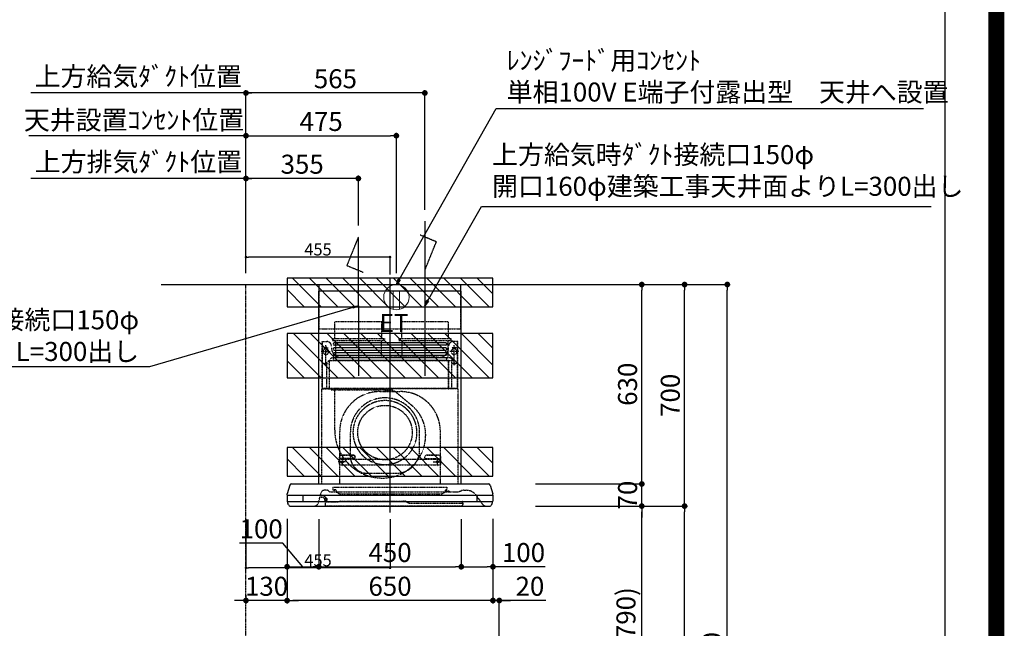
# Model space of a CAD drawing. Units: millimetres. Extents: x -109 to 26472, y -120 to 8847.
# Drawn here: x 23362 to 26472, y 3483 to 5406 of the extents above; entities that cross this region are included whole.
import ezdxf

# ---------------------------------------------------------------- set-up
doc = ezdxf.new("R2010")
doc.units = ezdxf.units.MM
doc.linetypes.add('CENTER', pattern=[2, 1.25, -0.25, 0.25, -0.25])
doc.linetypes.add('HIDDEN', pattern=[0.375, 0.25, -0.125])
doc.layers.get('DEFPOINTS').update_dxf_attribs({"color": 146})
for name, color, linetype in [('111-壁仕上', 3, 'Continuous'), ('150-機器', 8, 'Continuous'), ('160-文字', 254, 'Continuous'), ('166-寸法B', 11, 'Continuous'), ('180-補助', 161, 'Continuous'), ('190-図面外枠', 5, 'Continuous')]:
    doc.layers.add(name, color=color, linetype=linetype)
doc.styles.add('KH001', font='txt')
doc.styles.add('ＭＳ ゴシック', font='txt', dxfattribs={"height": 10})
doc.dimstyles.new('KH1xx015', dxfattribs={"dimscale": 10, "dimtxt": 3.8, "dimasz": 0.8, "dimexe": 0.3, "dimexo": 1.2, "dimgap": 0.5, "dimtad": 3, "dimdec": 1, "dimdsep": 46, "dimlunit": 6, "dimtxsty": 'KH001', "dimblk": 'DOT', "dimcen": 1, "dimdle": 1, "dimclrd": 256, "dimclre": 256, "dimclrt": 256, "dimadec": 0, "dimazin": 0, "dimtfac": 1, "dimtdec": 1, "dimtix": 1, "dimtmove": 2, "dimatfit": 3, "dimldrblk": 'CLOSEDBLANK', "dimfxl": 1, "dimtolj": 1, "dimtzin": 0, "dimlwd": -1, "dimlwe": -1, "dimarcsym": 0})
doc.dimstyles.new('KH1xx030', dxfattribs={"dimscale": 30, "dimtxt": 2, "dimasz": 0.6, "dimexe": 0.3, "dimexo": 1.2, "dimgap": 0.5, "dimtad": 3, "dimdec": 1, "dimdsep": 46, "dimlunit": 6, "dimtxsty": 'KH001', "dimblk": 'DOT', "dimcen": 1, "dimdle": 1, "dimclrd": 256, "dimclre": 256, "dimclrt": 256, "dimadec": 0, "dimazin": 0, "dimtfac": 1, "dimtdec": 1, "dimtix": 1, "dimtmove": 2, "dimatfit": 3, "dimldrblk": 'CLOSEDBLANK', "dimfxl": 1, "dimtolj": 1, "dimtzin": 0, "dimlwd": -1, "dimlwe": -1, "dimarcsym": 0})

# ---------------------------------------------------------------- blocks, each defined once
blk = doc.blocks.new('A$C5D946DDC')
at = {"layer": '190-図面外枠'}
blk.add_line((20519, 14349.3), (20519, 350.7), dxfattribs=at)
at = {"layer": 'DEFPOINTS'}
blk.add_lwpolyline([(0, 0), (20790, 0), (20790, 14700), (0, 14700)], close=True, dxfattribs=at)
blk = doc.blocks.new('_Dot')
at = {"color": 0, "linetype": 'ByBlock', "lineweight": -2}
blk.add_line((-0.5, 0), (-1, 0), dxfattribs=at)
at = {"color": 0, "linetype": 'ByBlock', "const_width": 0.5}
blk.add_lwpolyline([(-0.25, 0, 1), (0.25, 0, 1)], format="xyb", close=True, dxfattribs=at)
blk = doc.blocks.new('*D496')
at = {"layer": 'DEFPOINTS', "transparency": 16777216}
for p, q in [((24076.4, 4625.1), (24076.4, 4658.8)), ((24523.4, 4655.8), (24084.4, 4655.8)), ((24531.4, 4601.1), (24531.4, 4658.8))]:
    blk.add_line(p, q, dxfattribs=at)
at = {"layer": 'DEFPOINTS', "color": 0, "transparency": 16777216}
for p in [(24076.4, 4655.8), (24076.4, 4613.1), (24531.4, 4589.1)]:
    blk.add_point(p, dxfattribs=at)
at = {"layer": 'DEFPOINTS', "transparency": 16777216, "xscale": 8, "yscale": 8, "zscale": 8, "rotation": 180}
blk.add_blockref('_Dot', (24076.4, 4655.8), dxfattribs=at)
at = {"layer": 'DEFPOINTS', "transparency": 16777216, "xscale": 8, "yscale": 8, "zscale": 8}
blk.add_blockref('_Dot', (24531.4, 4655.8), dxfattribs=at)
at = {"layer": 'DEFPOINTS', "transparency": 16777216, "insert": (24303.9, 4679.8), "char_height": 38, "attachment_point": 5, "style": 'KH001'}
blk.add_mtext('\\A1;455', dxfattribs=at)
blk = doc.blocks.new('_ClosedBlank')
at = {"color": 0, "linetype": 'ByBlock', "lineweight": -2}
for p, q in [((-1, 0.17), (0, 0)), ((-1, 0.17), (-1, -0.17)), ((0, 0), (-1, -0.17))]:
    blk.add_line(p, q, dxfattribs=at)
blk = doc.blocks.new('*D520')
at = {"layer": '166-寸法B', "transparency": 16777216}
for p, q in [((25026.5, 3869.1), (25335.6, 3869.1)), ((25326.6, 3047.1), (25326.6, 3851.1)), ((24927, 3029.1), (25335.6, 3029.1))]:
    blk.add_line(p, q, dxfattribs=at)
at = {"layer": 'DEFPOINTS', "color": 0, "transparency": 16777216}
for p in [(24990.5, 3869.1), (25326.6, 3869.1), (24891, 3029.1)]:
    blk.add_point(p, dxfattribs=at)
at = {"layer": '166-寸法B', "transparency": 16777216, "xscale": 18, "yscale": 18, "zscale": 18}
for p, rotation in [((25326.6, 3869.1), 90), ((25326.6, 3029.1), 270)]:
    blk.add_blockref('_Dot', p, dxfattribs=dict(at, rotation=rotation))
at = {"layer": '166-寸法B', "transparency": 16777216, "insert": (25276.6, 3449.1), "char_height": 60, "attachment_point": 5, "rotation": 90, "style": 'KH001'}
blk.add_mtext('\\A1;840(790)', dxfattribs=at)
blk = doc.blocks.new('*D521')
at = {"layer": '166-寸法B', "transparency": 16777216}
for p, q in [((24942.5, 4569.1), (25470.6, 4569.1)), ((25461.6, 3887.1), (25461.6, 4551.1)), ((25077.5, 3869.1), (25470.6, 3869.1))]:
    blk.add_line(p, q, dxfattribs=at)
at = {"layer": 'DEFPOINTS', "color": 0, "transparency": 16777216}
for p in [(24906.5, 4569.1), (25461.6, 4569.1), (25041.5, 3869.1)]:
    blk.add_point(p, dxfattribs=at)
at = {"layer": '166-寸法B', "transparency": 16777216, "xscale": 18, "yscale": 18, "zscale": 18}
for p, rotation in [((25461.6, 4569.1), 90), ((25461.6, 3869.1), 270)]:
    blk.add_blockref('_Dot', p, dxfattribs=dict(at, rotation=rotation))
at = {"layer": '166-寸法B', "transparency": 16777216, "insert": (25416.6, 4219.1), "char_height": 60, "attachment_point": 5, "rotation": 90, "style": 'KH001'}
blk.add_mtext('\\A1;700', dxfattribs=at)
blk = doc.blocks.new('*D522')
at = {"layer": '166-寸法B', "transparency": 16777216}
for p, q in [((24942.5, 4569.1), (25605.6, 4569.1)), ((25596.6, 2187.1), (25596.6, 4551.1)), ((24926.5, 2169.1), (25605.6, 2169.1))]:
    blk.add_line(p, q, dxfattribs=at)
at = {"layer": 'DEFPOINTS', "color": 0, "transparency": 16777216}
for p in [(24906.5, 4569.1), (25596.6, 4569.1), (24890.5, 2169.1)]:
    blk.add_point(p, dxfattribs=at)
at = {"layer": '166-寸法B', "transparency": 16777216, "xscale": 18, "yscale": 18, "zscale": 18}
for p, rotation in [((25596.6, 4569.1), 90), ((25596.6, 2169.1), 270)]:
    blk.add_blockref('_Dot', p, dxfattribs=dict(at, rotation=rotation))
at = {"layer": '166-寸法B', "transparency": 16777216, "insert": (25547.8, 3369.1), "char_height": 60, "attachment_point": 5, "rotation": 90, "style": 'KH001'}
blk.add_mtext('\\A1;2,400', dxfattribs=at)
blk = doc.blocks.new('*D523')
at = {"layer": '166-寸法B', "transparency": 16777216}
for p, q in [((25026.5, 3869.1), (25470.6, 3869.1)), ((25461.6, 2187.1), (25461.6, 3851.1)), ((24926.5, 2169.1), (25470.6, 2169.1))]:
    blk.add_line(p, q, dxfattribs=at)
at = {"layer": 'DEFPOINTS', "color": 0, "transparency": 16777216}
for p in [(24990.5, 3869.1), (25461.6, 3869.1), (24890.5, 2169.1)]:
    blk.add_point(p, dxfattribs=at)
at = {"layer": '166-寸法B', "transparency": 16777216, "xscale": 18, "yscale": 18, "zscale": 18}
for p, rotation in [((25461.6, 3869.1), 90), ((25461.6, 2169.1), 270)]:
    blk.add_blockref('_Dot', p, dxfattribs=dict(at, rotation=rotation))
at = {"layer": '166-寸法B', "transparency": 16777216, "insert": (25412.8, 3019.1), "char_height": 60, "attachment_point": 5, "rotation": 90, "style": 'KH001'}
blk.add_mtext('\\A1;1,700', dxfattribs=at)
blk = doc.blocks.new('*D446')
at = {"layer": 'DEFPOINTS', "transparency": 16777216}
for p, q in [((24076.4, 4625.1), (24076.4, 4658.8)), ((24523.4, 4655.8), (24084.4, 4655.8)), ((24531.4, 4601.1), (24531.4, 4658.8))]:
    blk.add_line(p, q, dxfattribs=at)
at = {"layer": 'DEFPOINTS', "color": 0, "transparency": 16777216}
for p in [(24076.4, 4655.8), (24076.4, 4613.1), (24531.4, 4589.1)]:
    blk.add_point(p, dxfattribs=at)
at = {"layer": 'DEFPOINTS', "transparency": 16777216, "xscale": 8, "yscale": 8, "zscale": 8, "rotation": 180}
blk.add_blockref('_Dot', (24076.4, 4655.8), dxfattribs=at)
at = {"layer": 'DEFPOINTS', "transparency": 16777216, "xscale": 8, "yscale": 8, "zscale": 8}
blk.add_blockref('_Dot', (24531.4, 4655.8), dxfattribs=at)
at = {"layer": 'DEFPOINTS', "transparency": 16777216, "insert": (24303.9, 4679.8), "char_height": 38, "attachment_point": 5, "style": 'KH001'}
blk.add_mtext('\\A1;455', dxfattribs=at)
blk = doc.blocks.new('*D447')
at = {"layer": '166-寸法B', "transparency": 16777216}
for p, q in [((25326.6, 3957.1), (25326.6, 3975.1)), ((24990.5, 3939.1), (25335.6, 3939.1)), ((25326.6, 3869.1), (25326.6, 3939.1)), ((24990.5, 3869.1), (25335.6, 3869.1)), ((25326.6, 3851.1), (25326.6, 3833.1))]:
    blk.add_line(p, q, dxfattribs=at)
at = {"layer": 'DEFPOINTS', "color": 0, "transparency": 16777216}
for p in [(24954.5, 3939.1), (25326.6, 3939.1), (24954.5, 3869.1)]:
    blk.add_point(p, dxfattribs=at)
at = {"layer": '166-寸法B', "transparency": 16777216, "xscale": 18, "yscale": 18, "zscale": 18}
for p, rotation in [((25326.6, 3939.1), 270), ((25326.6, 3869.1), 90)]:
    blk.add_blockref('_Dot', p, dxfattribs=dict(at, rotation=rotation))
at = {"layer": '166-寸法B', "transparency": 16777216, "insert": (25281.6, 3904.1), "char_height": 60, "attachment_point": 5, "rotation": 90, "style": 'KH001'}
blk.add_mtext('\\A1;70', dxfattribs=at)
blk = doc.blocks.new('*D448')
at = {"layer": '166-寸法B', "transparency": 16777216}
for p, q in [((24942.5, 4569.1), (25335.6, 4569.1)), ((25326.6, 3957.1), (25326.6, 4551.1)), ((24990.5, 3939.1), (25335.6, 3939.1))]:
    blk.add_line(p, q, dxfattribs=at)
at = {"layer": 'DEFPOINTS', "color": 0, "transparency": 16777216}
for p in [(24906.5, 4569.1), (25326.6, 4569.1), (24954.5, 3939.1)]:
    blk.add_point(p, dxfattribs=at)
at = {"layer": '166-寸法B', "transparency": 16777216, "xscale": 18, "yscale": 18, "zscale": 18}
for p, rotation in [((25326.6, 4569.1), 90), ((25326.6, 3939.1), 270)]:
    blk.add_blockref('_Dot', p, dxfattribs=dict(at, rotation=rotation))
at = {"layer": '166-寸法B', "transparency": 16777216, "insert": (25281.6, 4254.1), "char_height": 60, "attachment_point": 5, "rotation": 90, "style": 'KH001'}
blk.add_mtext('\\A1;630', dxfattribs=at)
blk = doc.blocks.new('*D449')
at = {"layer": '166-寸法B', "transparency": 16777216}
for p, q in [((24306.4, 3828.1), (24306.4, 3668.6)), ((24756.4, 3828.1), (24756.4, 3668.6)), ((24324.4, 3677.6), (24738.4, 3677.6))]:
    blk.add_line(p, q, dxfattribs=at)
at = {"layer": 'DEFPOINTS', "color": 0, "transparency": 16777216}
for p in [(24306.4, 3864.1), (24756.4, 3864.1), (24756.4, 3677.6)]:
    blk.add_point(p, dxfattribs=at)
at = {"layer": '166-寸法B', "transparency": 16777216, "xscale": 18, "yscale": 18, "zscale": 18, "rotation": 180}
blk.add_blockref('_Dot', (24306.4, 3677.6), dxfattribs=at)
at = {"layer": '166-寸法B', "transparency": 16777216, "xscale": 18, "yscale": 18, "zscale": 18}
blk.add_blockref('_Dot', (24756.4, 3677.6), dxfattribs=at)
at = {"layer": '166-寸法B', "transparency": 16777216, "insert": (24531.4, 3722.6), "char_height": 60, "attachment_point": 5, "style": 'KH001'}
blk.add_mtext('\\A1;450', dxfattribs=at)
blk = doc.blocks.new('*D450')
at = {"layer": '166-寸法B', "transparency": 16777216}
for p, q in [((24756.4, 3828.1), (24756.4, 3668.6)), ((24856.4, 3828.7), (24856.4, 3668.6)), ((24774.4, 3677.6), (24838.4, 3677.6)), ((25021.2, 3677.6), (24856.4, 3677.6))]:
    blk.add_line(p, q, dxfattribs=at)
at = {"layer": 'DEFPOINTS', "color": 0, "transparency": 16777216}
for p in [(24756.4, 3864.1), (24856.4, 3864.7), (24856.4, 3677.6)]:
    blk.add_point(p, dxfattribs=at)
at = {"layer": '166-寸法B', "transparency": 16777216, "xscale": 18, "yscale": 18, "zscale": 18, "rotation": 180}
blk.add_blockref('_Dot', (24756.4, 3677.6), dxfattribs=at)
at = {"layer": '166-寸法B', "transparency": 16777216, "xscale": 18, "yscale": 18, "zscale": 18}
blk.add_blockref('_Dot', (24856.4, 3677.6), dxfattribs=at)
at = {"layer": '166-寸法B', "transparency": 16777216, "insert": (24953, 3722.6), "char_height": 60, "attachment_point": 5, "style": 'KH001'}
blk.add_mtext('\\A1;100', dxfattribs=at)
blk = doc.blocks.new('*D451')
at = {"layer": '166-寸法B', "transparency": 16777216}
for p, q in [((24206.4, 3828.7), (24206.4, 3668.6)), ((24306.4, 3828.1), (24306.4, 3668.6)), ((24192.7, 3752.2), (24056.4, 3752.2)), ((24256.4, 3677.6), (24192.7, 3752.2)), ((24224.4, 3677.6), (24288.4, 3677.6))]:
    blk.add_line(p, q, dxfattribs=at)
at = {"layer": 'DEFPOINTS', "color": 0, "transparency": 16777216}
for p in [(24206.4, 3864.7), (24306.4, 3864.1), (24306.4, 3677.6)]:
    blk.add_point(p, dxfattribs=at)
at = {"layer": '166-寸法B', "transparency": 16777216, "xscale": 18, "yscale": 18, "zscale": 18, "rotation": 180}
blk.add_blockref('_Dot', (24206.4, 3677.6), dxfattribs=at)
at = {"layer": '166-寸法B', "transparency": 16777216, "xscale": 18, "yscale": 18, "zscale": 18}
blk.add_blockref('_Dot', (24306.4, 3677.6), dxfattribs=at)
at = {"layer": '166-寸法B', "transparency": 16777216, "insert": (24124.5, 3797.2), "char_height": 60, "attachment_point": 5, "style": 'KH001'}
blk.add_mtext('\\A1;100', dxfattribs=at)
blk = doc.blocks.new('*D452')
at = {"layer": '166-寸法B', "transparency": 16777216}
for p, q in [((24076.4, 4605.1), (24076.4, 5183.1)), ((24623.4, 5174.1), (24094.4, 5174.1)), ((24641.4, 4805.1), (24641.4, 5183.1))]:
    blk.add_line(p, q, dxfattribs=at)
at = {"layer": 'DEFPOINTS', "color": 0, "transparency": 16777216}
for p in [(24076.4, 5174.1), (24641.4, 4769.1), (24076.4, 4569.1)]:
    blk.add_point(p, dxfattribs=at)
at = {"layer": '166-寸法B', "transparency": 16777216, "xscale": 18, "yscale": 18, "zscale": 18, "rotation": 180}
blk.add_blockref('_Dot', (24076.4, 5174.1), dxfattribs=at)
at = {"layer": '166-寸法B', "transparency": 16777216, "xscale": 18, "yscale": 18, "zscale": 18}
blk.add_blockref('_Dot', (24641.4, 5174.1), dxfattribs=at)
at = {"layer": '166-寸法B', "transparency": 16777216, "insert": (24358.9, 5219.1), "char_height": 60, "attachment_point": 5, "style": 'KH001'}
blk.add_mtext('\\A1;565', dxfattribs=at)
blk = doc.blocks.new('*D453')
at = {"layer": '166-寸法B', "transparency": 16777216}
for p, q in [((24106.4, 5174.1), (23397.1, 5174.1)), ((24076.4, 4605.1), (24076.4, 5183.1))]:
    blk.add_line(p, q, dxfattribs=at)
at = {"layer": 'DEFPOINTS', "color": 0, "transparency": 16777216}
for p in [(23427.1, 5174.1), (23427.1, 4569.1), (24076.4, 4569.1)]:
    blk.add_point(p, dxfattribs=at)
at = {"layer": '166-寸法B', "transparency": 16777216, "insert": (23736.1, 5226.6), "char_height": 60, "attachment_point": 5, "style": 'KH001'}
blk.add_mtext('\\A1;上方給気ﾀﾞｸﾄ位置', dxfattribs=at)
blk = doc.blocks.new('_None')
blk = doc.blocks.new('*D454')
at = {"layer": '166-寸法B', "transparency": 16777216}
for p, q in [((23408.7, 5039.1), (23390.7, 5039.1)), ((24076.4, 5039.1), (23408.7, 5039.1)), ((24076.4, 4740.1), (24076.4, 5048.1)), ((24076.4, 5039.1), (24094.4, 5039.1))]:
    blk.add_line(p, q, dxfattribs=at)
at = {"layer": 'DEFPOINTS', "color": 0, "transparency": 16777216}
for p in [(23408.7, 5039.1), (23408.7, 4704.1), (24076.4, 4704.1)]:
    blk.add_point(p, dxfattribs=at)
at = {"layer": '166-寸法B', "transparency": 16777216, "insert": (23722.7, 5088.7), "char_height": 60, "attachment_point": 5, "style": 'KH001'}
blk.add_mtext('\\A1;天井設置ｺﾝｾﾝﾄ位置', dxfattribs=at)
blk = doc.blocks.new('*D455')
at = {"layer": '166-寸法B', "transparency": 16777216}
for p, q in [((24076.4, 4605.1), (24076.4, 4913.1)), ((24413.4, 4904.1), (24094.4, 4904.1)), ((24431.4, 4755.1), (24431.4, 4913.1))]:
    blk.add_line(p, q, dxfattribs=at)
at = {"layer": 'DEFPOINTS', "color": 0, "transparency": 16777216}
for p in [(24076.4, 4904.1), (24431.4, 4719.1), (24076.4, 4569.1)]:
    blk.add_point(p, dxfattribs=at)
at = {"layer": '166-寸法B', "transparency": 16777216, "xscale": 18, "yscale": 18, "zscale": 18, "rotation": 180}
blk.add_blockref('_Dot', (24076.4, 4904.1), dxfattribs=at)
at = {"layer": '166-寸法B', "transparency": 16777216, "xscale": 18, "yscale": 18, "zscale": 18}
blk.add_blockref('_Dot', (24431.4, 4904.1), dxfattribs=at)
at = {"layer": '166-寸法B', "transparency": 16777216, "insert": (24253.9, 4949.1), "char_height": 60, "attachment_point": 5, "style": 'KH001'}
blk.add_mtext('\\A1;355', dxfattribs=at)
blk = doc.blocks.new('*D456')
at = {"layer": '166-寸法B', "transparency": 16777216}
for p, q in [((24106.4, 4904.1), (23397.1, 4904.1)), ((24076.4, 4605.1), (24076.4, 4913.1))]:
    blk.add_line(p, q, dxfattribs=at)
at = {"layer": 'DEFPOINTS', "color": 0, "transparency": 16777216}
for p in [(23427.1, 4904.1), (24076.4, 4569.1), (23427.1, 4434.1)]:
    blk.add_point(p, dxfattribs=at)
at = {"layer": '166-寸法B', "transparency": 16777216, "insert": (23736.7, 4956.6), "char_height": 60, "attachment_point": 5, "style": 'KH001'}
blk.add_mtext('\\A1;上方排気ﾀﾞｸﾄ位置', dxfattribs=at)
blk = doc.blocks.new('*D457')
at = {"layer": '166-寸法B', "transparency": 16777216}
for p, q in [((24076.4, 4605.1), (24076.4, 5048.1)), ((24094.4, 5039.1), (24533.4, 5039.1)), ((24551.4, 4605.1), (24551.4, 5048.1))]:
    blk.add_line(p, q, dxfattribs=at)
at = {"layer": 'DEFPOINTS', "color": 0, "transparency": 16777216}
for p in [(24551.4, 5039.1), (24076.4, 4569.1), (24551.4, 4569.1)]:
    blk.add_point(p, dxfattribs=at)
at = {"layer": '166-寸法B', "transparency": 16777216, "xscale": 18, "yscale": 18, "zscale": 18, "rotation": 180}
blk.add_blockref('_Dot', (24076.4, 5039.1), dxfattribs=at)
at = {"layer": '166-寸法B', "transparency": 16777216, "xscale": 18, "yscale": 18, "zscale": 18}
blk.add_blockref('_Dot', (24551.4, 5039.1), dxfattribs=at)
at = {"layer": '166-寸法B', "transparency": 16777216, "insert": (24313.9, 5084.1), "char_height": 60, "attachment_point": 5, "style": 'KH001'}
blk.add_mtext('\\A1;475', dxfattribs=at)
blk = doc.blocks.new('ｺﾝｾﾝﾄ 展開用')
at = {"layer": '160-文字', "color": 4, "linetype": 'Continuous', "lineweight": 20}
for p, q in [((-20, 34.6), (-20, -34.6)), ((38.7, 10), (-20, 10)), ((38.7, -10), (-20, -10))]:
    blk.add_line(p, q, dxfattribs=at)
blk.add_circle((0, 0), 40, dxfattribs=at)
blk = doc.blocks.new('*D458')
at = {"layer": 'DEFPOINTS', "transparency": 16777216}
for p, q in [((24076.4, 3828), (24076.4, 3671.2)), ((24531.4, 3828), (24531.4, 3671.2)), ((24523.4, 3674.2), (24084.4, 3674.2))]:
    blk.add_line(p, q, dxfattribs=at)
at = {"layer": 'DEFPOINTS', "color": 0, "transparency": 16777216}
for p in [(24076.4, 3840), (24531.4, 3840), (24076.4, 3674.2)]:
    blk.add_point(p, dxfattribs=at)
at = {"layer": 'DEFPOINTS', "transparency": 16777216, "xscale": 8, "yscale": 8, "zscale": 8, "rotation": 180}
blk.add_blockref('_Dot', (24076.4, 3674.2), dxfattribs=at)
at = {"layer": 'DEFPOINTS', "transparency": 16777216, "xscale": 8, "yscale": 8, "zscale": 8}
blk.add_blockref('_Dot', (24531.4, 3674.2), dxfattribs=at)
at = {"layer": 'DEFPOINTS', "transparency": 16777216, "insert": (24303.9, 3698.2), "char_height": 38, "attachment_point": 5, "style": 'KH001'}
blk.add_mtext('\\A1;455', dxfattribs=at)
blk = doc.blocks.new('*D459')
at = {"layer": '166-寸法B', "transparency": 16777216}
for p, q in [((24206.4, 3828.7), (24206.4, 3562)), ((24856.4, 3828.7), (24856.4, 3562)), ((24838.4, 3571), (24224.4, 3571))]:
    blk.add_line(p, q, dxfattribs=at)
at = {"layer": 'DEFPOINTS', "color": 0, "transparency": 16777216}
for p in [(24206.4, 3864.7), (24856.4, 3864.7), (24206.4, 3571)]:
    blk.add_point(p, dxfattribs=at)
at = {"layer": '166-寸法B', "transparency": 16777216, "xscale": 18, "yscale": 18, "zscale": 18, "rotation": 180}
blk.add_blockref('_Dot', (24206.4, 3571), dxfattribs=at)
at = {"layer": '166-寸法B', "transparency": 16777216, "xscale": 18, "yscale": 18, "zscale": 18}
blk.add_blockref('_Dot', (24856.4, 3571), dxfattribs=at)
at = {"layer": '166-寸法B', "transparency": 16777216, "insert": (24531.4, 3616), "char_height": 60, "attachment_point": 5, "style": 'KH001'}
blk.add_mtext('\\A1;650', dxfattribs=at)
blk = doc.blocks.new('*D460')
at = {"layer": '166-寸法B', "transparency": 16777216}
for p, q in [((24206.4, 3828.7), (24206.4, 3562)), ((24076.4, 3587.6), (24076.4, 3562)), ((24058.4, 3571), (24040.4, 3571)), ((24206.4, 3571), (24076.4, 3571)), ((24224.4, 3571), (24242.4, 3571))]:
    blk.add_line(p, q, dxfattribs=at)
at = {"layer": 'DEFPOINTS', "color": 0, "transparency": 16777216}
for p in [(24206.4, 3864.7), (24076.4, 3623.6), (24076.4, 3571)]:
    blk.add_point(p, dxfattribs=at)
at = {"layer": '166-寸法B', "transparency": 16777216, "xscale": 18, "yscale": 18, "zscale": 18}
blk.add_blockref('_Dot', (24076.4, 3571), dxfattribs=at)
at = {"layer": '166-寸法B', "transparency": 16777216, "xscale": 18, "yscale": 18, "zscale": 18, "rotation": 180}
blk.add_blockref('_Dot', (24206.4, 3571), dxfattribs=at)
at = {"layer": '166-寸法B', "transparency": 16777216, "insert": (24141.4, 3616), "char_height": 60, "attachment_point": 5, "style": 'KH001'}
blk.add_mtext('\\A1;130', dxfattribs=at)
blk = doc.blocks.new('SBLRF-3R-9017VR_D')
at = {"layer": '150-機器', "color": 161, "linetype": 'CENTER'}
for p, q in [((0, -20), (0, 720)), ((-100, 633), (-100, 411)), ((110, 633), (110, 411))]:
    blk.add_line(p, q, dxfattribs=at)
at = {"layer": '150-機器', "color": 6, "linetype": 'Continuous'}
for p, q in [((-223.4, 679.4), (-223.4, 700)), ((-223.4, 700), (223.4, 700)), ((223.4, 679.4), (223.4, 700)), ((-225, 70.6), (-225, 679.4)), ((225, 679.4), (-225, 679.4)), ((225, 70.6), (225, 679.4)), ((-316.1, 66.5), (-324.8, 38.7)), ((-311.3, 70), (311.3, 70)), ((316.1, 66.5), (324.8, 38.7)), ((-325, 37.2), (-324.8, 38.7)), ((-325, 35.8), (-325, 37.2)), ((-325, 34.5), (-325, 15.5)), ((-324.5, 35), (324.5, 35)), ((-275, 35), (-275, 15)), ((275, 15), (275, 35)), ((325, 37.2), (324.8, 38.7)), ((325, 35.8), (325, 37.2)), ((325, 34.5), (325, 15.5)), ((-324.5, 15), (324.5, 15)), ((-324, 13.6), (-324, 15)), ((-321.1, 4.7), (-322.9, 8.6)), ((-313.8, 0), (313.8, 0)), ((321.1, 4.7), (322.7, 8)), ((324, 14.2), (324, 15))]:
    blk.add_line(p, q, dxfattribs=at)
at = {"layer": '150-機器', "linetype": 'HIDDEN'}
for p, q in [((-223.4, 560), (-223.4, 679.4)), ((223.4, 560), (223.4, 679.4)), ((-223.4, 560), (223.4, 560)), ((-173.9, 583), (-26.1, 583)), ((-173.9, 537), (-173.9, 583)), ((-26.1, 537), (-26.1, 583)), ((36.1, 583), (183.9, 583)), ((36.1, 583), (36.1, 529)), ((183.9, 583), (183.9, 529)), ((-182.5, 529), (-182.5, 525)), ((-182.5, 529), (-17.5, 529)), ((-173.9, 529), (-173.9, 537)), ((-26.1, 529), (-26.1, 537)), ((-17.5, 529), (-17.5, 525)), ((27.5, 529), (27.5, 525)), ((27.5, 529), (192.5, 529)), ((192.5, 529), (192.5, 525)), ((-214.5, 371.2), (-214.5, 520)), ((-214.5, 520), (-200, 520)), ((-213.3, 371.2), (-213.3, 520)), ((-209.6, 500), (-195, 500)), ((-205.5, 500), (-205.5, 497.2)), ((-202.5, 443.7), (-202.5, 508.1)), ((-199.5, 500), (-199.5, 497.2)), ((-180.5, 523), (-19.5, 523)), ((-172.2, 523), (-172.2, 471.8)), ((-27.8, 523), (-27.8, 471.8)), ((29.5, 523), (190.5, 523)), ((37.8, 523), (37.8, 471.8)), ((182.2, 523), (182.2, 471.8)), ((209.6, 500), (195, 500)), ((199.5, 500), (199.5, 497.2)), ((214.5, 520), (200, 520)), ((202.5, 443.7), (202.5, 508.1)), ((205.5, 500), (205.5, 497.2)), ((213.3, 371.2), (213.3, 520)), ((214.5, 371.2), (214.5, 520)), ((-217.2, 488), (-189.1, 488)), ((-191.4, 461.1), (-183, 469.5)), ((-183, 469.5), (0, 469.5)), ((-155, 470), (0, 470)), ((155, 470), (0, 470)), ((0, 469.5), (190.6, 469.5)), ((217.2, 488), (189.1, 488)), ((190.6, 469.5), (199, 461.1)), ((-209.6, 450), (-195, 450)), ((-200.4, 452.1), (-195, 457.5)), ((-200.4, 452.1), (-200.4, 373.1)), ((-195, 457.5), (-192, 460.5)), ((-192, 460.5), (0, 460.5)), ((-191.4, 461.1), (-191.4, 460.5)), ((-191.4, 373.5), (-191.4, 460.5)), ((-190.8, 373.5), (-190.8, 460.5)), ((0, 460.5), (199, 460.5)), ((185, 370.5), (185, 459.9)), ((185.6, 459.9), (199, 459.9)), ((185.6, 370.5), (185.6, 459.9)), ((195, 371.2), (195, 459.9)), ((209.6, 450), (195, 450)), ((199, 461.1), (199, 460.5)), ((199, 460.5), (199, 459.9)), ((-191.4, 371.2), (-191.4, 373.5)), ((-190.8, 371.2), (-190.8, 373.5)), ((-215, 70.7), (-215, 369.2)), ((0, 371.2), (-214.5, 371.2)), ((-214.2, 370), (0, 370)), ((-205.4, 373.1), (-191.4, 373.1)), ((-205.4, 372.5), (-205.4, 373.1)), ((-205.4, 372.5), (-192, 372.5)), ((-192, 371.2), (-192, 372.5)), ((-186, 367.2), (-186, 367.8)), ((-186, 367.8), (9, 367.8)), ((-186, 367.2), (9, 367.2)), ((-174.6, 365.8), (-174, 365.8)), ((-174.6, 355.1), (-174.6, 365.8)), ((-174.6, 239.8), (-174.6, 355.1)), ((-174, 367.2), (-174, 365.8)), ((-33, 361.7), (33, 361.7)), ((-14.6, 363.8), (-14.6, 367.8)), ((-14.6, 363.8), (13.3, 363.8)), ((214.5, 371.2), (0, 371.2)), ((214.2, 370), (0, 370)), ((9, 367.2), (9, 367.8)), ((13.3, 363.8), (13.4, 363.9)), ((13.4, 363.9), (13.5, 364)), ((13.5, 364), (13.5, 364.1)), ((13.5, 364.1), (13.6, 364.1)), ((13.6, 364.1), (13.6, 364.2)), ((13.6, 364.2), (13.7, 364.2)), ((13.7, 364.2), (13.7, 364.3)), ((13.7, 364.3), (13.7, 364.3)), ((13.7, 364.3), (24.7, 355.1)), ((24.7, 355.1), (69.3, 317.6)), ((215, 104.1), (215, 369.2)), ((-159, 70), (-159, 235.7)), ((-125.4, 231.1), (-125.4, 157.5)), ((93.6, 177.5), (93.6, 232.5)), ((159, 70), (159, 235.7)), ((-155, 161.8), (-160, 156.9)), ((-155, 161.5), (-160, 156.6)), ((-160, 154.1), (-160, 156.9)), ((-155, 161.8), (-115, 161.8)), ((-155, 161.8), (-155, 161.5)), ((-155, 161.5), (-115, 161.5)), ((-115, 161.8), (-115, 161.5)), ((-115, 161.8), (-110, 156.9)), ((-115, 161.5), (-110, 156.6)), ((-110, 154.1), (-110, 156.9)), ((115, 161.8), (110, 156.9)), ((115, 161.5), (110, 156.6)), ((110, 154.1), (110, 156.9)), ((115, 161.8), (155, 161.8)), ((115, 161.8), (115, 161.5)), ((115, 161.5), (155, 161.5)), ((155, 161.8), (155, 161.5)), ((155, 161.8), (160, 156.9)), ((155, 161.5), (160, 156.6)), ((160, 154.1), (160, 156.9)), ((-136.4, 140), (-163.6, 140)), ((-160, 133), (-160, 154.1)), ((-110, 150), (-160, 150)), ((-160, 148.4), (-110, 148.4)), ((-160, 133), (-157, 130)), ((-157, 130), (157, 130)), ((-150, 126.4), (-150, 153.6)), ((-110, 148.4), (-110, 154.1)), ((-110, 148.4), (110, 148.4)), ((110, 148.4), (110, 154.1)), ((110, 150), (160, 150)), ((110, 148.4), (160, 148.4)), ((136.4, 140), (163.6, 140)), ((150, 126.4), (150, 153.6)), ((160, 133), (157, 130)), ((160, 133), (160, 154.1)), ((-71.9, 104), (20.1, 104)), ((215, 70.7), (215, 104.1)), ((-226, 11.1), (-217.6, 42.6)), ((-198.7, 50), (-207.9, 50)), ((-194.8, 48.6), (-192.2, 46.4)), ((-188.4, 45), (213.2, 45)), ((-181, 59.5), (-181, 53.5)), ((-181, 59.5), (-131, 59.5)), ((-172.5, 51.5), (-179, 51.5)), ((-176, 51.5), (-176, 47)), ((-170.5, 49.5), (-170.5, 46.7)), ((-163.4, 40.7), (-169, 44.1)), ((-157.2, 39), (160.7, 39)), ((-131, 59.5), (179, 59.5)), ((166.9, 40.7), (172.5, 44.1)), ((174, 49.5), (174, 46.7)), ((176, 51), (176, 51.5)), ((177, 51.5), (176, 51.5)), ((176, 49.7), (176, 51)), ((176, 47), (176, 49.7)), ((186.2, 47.7), (178, 47.7)), ((179, 59.5), (179, 53.5)), ((216.7, 45.6), (225.4, 48.8)), ((232.3, 50), (234.3, 50)), ((234.3, 50), (240.7, 50)), ((292, 6.4), (273.4, 32.9)), ((-206, 15.5), (-204.5, 13.2)), ((-205.7, 22.8), (-204.9, 23.8)), ((-205.2, 16.1), (-203.6, 13.8)), ((-205.1, 19.2), (-205.1, 4.7)), ((-205.1, 19.2), (-204.5, 19.2)), ((-205.1, 13.2), (-167.7, 13.2)), ((-205, 22.2), (-204.2, 23.1)), ((-204.5, 13.2), (-204.5, 19.2)), ((-204.3, 20.3), (-204.3, 20.3)), ((-204.3, 20.3), (-204.2, 20)), ((-204.3, 20.3), (-204.3, 20.3)), ((-204.3, 20.3), (-204.3, 20.3)), ((-203.5, 13.2), (-203.5, 13.2)), ((-201.6, 1.2), (226.4, 1.2)), ((-200.9, 18.9), (-200.5, 18)), ((-199.8, 22.5), (-199.8, 22.5)), ((-162.7, 14.5), (-162.2, 14.8)), ((-157.2, 16.2), (42.5, 16.2)), ((52.5, 13.5), (55.3, 11.8)), ((65.3, 9.2), (229.9, 9.2)), ((229.3, 16.2), (229.9, 16.2)), ((229.3, 9.2), (229.3, 16.2)), ((229.9, 16.2), (229.9, 4.7))]:
    blk.add_line(p, q, dxfattribs=at)
at = {"layer": '150-機器', "linetype": 'Continuous'}
for p, q in [((176, 516.1), (-176, 516.1)), ((176, 508.1), (-176, 508.1)), ((176, 500.1), (-176, 500.1)), ((176, 492.1), (-176, 492.1)), ((176, 484.2), (-176, 484.2)), ((176, 476.2), (-176, 476.2)), ((176, 468.2), (-176, 468.2)), ((176, 460.2), (-176, 460.2))]:
    blk.add_line(p, q, dxfattribs=at)
at = {"layer": '150-機器', "linetype": 'HIDDEN'}
for centre, radius in [((202.5, 450), 3), ((-16, 232.3), 86), ((-150, 140), 3), ((150, 140), 3)]:
    blk.add_circle(centre, radius, dxfattribs=at)
for centre, radius, start, end in [((-202.5, 500), 3, 0, 180), ((-200, 505), 15, 70.5288, 90), ((-200, 505), 15, 0, 70.5288), ((-155, 500), 30, 180, 270), ((-180.5, 525), 2, 180, 270), ((-19.5, 525), 2, 270, 0), ((29.5, 525), 2, 180, 270), ((155, 500), 30, 270, 0), ((200, 505), 15, 90, 180), ((190.5, 525), 2, 270, 0), ((202.5, 500), 3, 0, 180), ((-202.5, 488), 9, 113.5782, 326.4427), ((-206.5, 497.2), 1, 293.5782, 0), ((-198.5, 497.2), 1, 180, 246.4218), ((-202.5, 488), 9, 33.5573, 66.4218), ((-202.5, 488), 9, 326.4427, 33.5573), ((-182.2, 471.8), 10, 346.7029, 0), ((27.8, 471.8), 10, 346.7029, 0), ((192.2, 471.8), 10, 180, 193.2971), ((202.5, 488), 9, 113.5782, 66.4218), ((198.5, 497.2), 1, 293.5782, 0), ((206.5, 497.2), 1, 180, 246.4218), ((-202.5, 450), 3, 45.5628, 314.427), ((-202.5, 450), 3, 314.427, 45.5628), ((-191.4, 460.5), 0.6, 90, 180), ((185.6, 459.9), 0.6, 90, 180), ((-214.2, 369.2), 0.8, 90, 180), ((-213.3, 371.2), 1.2, 180, 270), ((-192, 373.1), 0.6, 270, 0), ((-185.5, 370.5), 0.5, 270, 0), ((-174, 367.4), 0.4, 0, 90), ((-33, 235.7), 126, 90, 180), ((-25.9, 367.4), 0.4, 90, 115.8556), ((33, 235.7), 126, 0, 90), ((185.5, 370.5), 0.5, 180, 270), ((213.3, 371.2), 1.2, 270, 0), ((214.2, 369.2), 0.8, 360, 90), ((-15.9, 232.5), 109.5, 0, 180.7259), ((-16, 232.3), 101, 80.885, 279.115), ((-16, 232.3), 96.4, 80.4461, 80.885), ((-16, 232.3), 101, 279.5539, 80.885), ((-8.5, 224.8), 121.1, 0, 50), ((-23.5, 239.8), 151.1, 180, 243.8445), ((-23.5, 224.8), 136.1, 297.5861, 0), ((-71.9, 157.5), 53.5, 180, 270), ((20.1, 177.5), 73.5, 270, 0), ((-16, 232.3), 101, 279.115, 279.5539), ((-23.5, 239.8), 151.1, 243.8445, 270), ((-23.5, 224.8), 136.1, 270, 297.5861), ((-216.3, 14.5), 18.3, 44.1522, 102.6096), ((-207.9, 40), 10, 90, 165), ((-198.7, 44), 6, 50, 90), ((-188.4, 51), 6, 230, 270), ((-179, 53.5), 2, 180, 270), ((-178, 47), 2, 270, 0), ((-172.5, 49.5), 2, 0, 90), ((-167.5, 46.7), 3, 180, 239.0362), ((-157.2, 51), 12, 239.0362, 270), ((160.7, 51), 12, 270, 300.9638), ((171, 46.7), 3, 300.9638, 0), ((176, 49.5), 2, 90, 180), ((178, 49.7), 2, 180, 270), ((178, 47), 2, 180, 270), ((177, 53.5), 2, 270, 0), ((186.2, 46.9), 0.8, 0, 90), ((189, 47), 2, 180, 270), ((213.2, 55), 10, 270, 290), ((232.3, 30), 20, 90, 110), ((240.7, 10), 40, 75.8275, 90), ((240.7, 10), 40, 35, 75.8275), ((-240.5, 15), 15, 270, 345), ((-216.3, 14.5), 13.3, 44.1522, 114.5787), ((-201.1, 19), 6, 140, 215), ((-216.3, 14.5), 13.3, 25.8181, 44.1522), ((-201.1, 19), 5, 140, 215), ((-201.6, 4.7), 3.5, 180, 270), ((-202.1, 21.4), 3.75, 295, 140), ((-202.1, 21.3), 2.46, 206.3415, 212.587), ((-202.1, 21.4), 2.75, 295, 140), ((-202.1, 21.4), 2.5, 212.3553, 295.7529), ((-204.5, 13.2), 1, 0, 35), ((-216.3, 14.5), 18.3, 25.8311, 44.1529), ((-202.1, 21.4), 2.5, 295.7529, 25.7529), ((-167.7, 23.2), 10, 270, 300), ((-157.2, 6.2), 10, 90, 120), ((42.5, -3.8), 20, 60, 90), ((65.3, 29.2), 20, 240, 270), ((226.4, 4.7), 3.5, 270, 0), ((304.3, 15), 15, 215, 270)]:
    blk.add_arc(centre, radius, start, end, dxfattribs=at)
at = {"layer": '150-機器', "linetype": 'Continuous'}
for centre, start, end in [((-176, 512.1), 90, 270), ((-176, 496.1), 90, 270), ((176, 512.1), 270, 90), ((176, 496.1), 270, 90), ((-176, 480.2), 90, 270), ((-176, 464.2), 90, 270), ((176, 480.2), 270, 90), ((176, 464.2), 270, 90)]:
    blk.add_arc(centre, 3.99, start, end, dxfattribs=at)
at = {"layer": '150-機器', "color": 6, "linetype": 'Continuous'}
for centre, radius, start, end in [((-311.3, 65), 5, 90, 162.646), ((311.3, 65), 5, 17.354, 90), ((-324.2, 35.8), 0.8, 180, 270), ((-324.5, 34.5), 0.5, 90, 180), ((324.2, 35.8), 0.8, 270, 360), ((324.5, 34.5), 0.5, 0, 90), ((-324.5, 15.5), 0.5, 180, 270), ((-312, 13.6), 12, 180, 204.444), ((-313.8, 8), 8, 204.444, 270), ((313.8, 8), 8, 270, 335.556), ((309, 14.2), 15, 335.5558, 0), ((324.5, 15.5), 0.5, 270, 0)]:
    blk.add_arc(centre, radius, start, end, dxfattribs=at)
blk = doc.blocks.new('*D488')
at = {"layer": '166-寸法B', "transparency": 16777216}
for p, q in [((24856.4, 3828.7), (24856.4, 3562)), ((24876.4, 3065.1), (24876.4, 3580)), ((24838.4, 3571), (24820.4, 3571)), ((24876.4, 3571), (24856.4, 3571)), ((24876.4, 3571), (24856.4, 3571)), ((25023.8, 3571), (24876.4, 3571)), ((24894.4, 3571), (24912.4, 3571))]:
    blk.add_line(p, q, dxfattribs=at)
at = {"layer": 'DEFPOINTS', "color": 0, "transparency": 16777216}
for p in [(24856.4, 3864.7), (24856.4, 3571), (24876.4, 3029.1)]:
    blk.add_point(p, dxfattribs=at)
at = {"layer": '166-寸法B', "transparency": 16777216, "xscale": 18, "yscale": 18, "zscale": 18}
blk.add_blockref('_Dot', (24856.4, 3571), dxfattribs=at)
at = {"layer": '166-寸法B', "transparency": 16777216, "xscale": 18, "yscale": 18, "zscale": 18, "rotation": 180}
blk.add_blockref('_Dot', (24876.4, 3571), dxfattribs=at)
at = {"layer": '166-寸法B', "transparency": 16777216, "insert": (24973.2, 3616), "char_height": 60, "attachment_point": 5, "style": 'KH001'}
blk.add_mtext('\\A1;20', dxfattribs=at)

msp = doc.modelspace()

# ---------------------------------------------------------------- hatches: boundary and pattern name
at = {"layer": '180-補助'}
h = msp.add_hatch(dxfattribs=at)
h.set_pattern_fill('ANSI31', color=13, scale=300, angle=180, style=0)
h.set_pattern_definition([(135, (21331.4, 6951.087), (26.5165, 26.5165), [])])
h.paths.add_polyline_path([(24856.36, 4589.12), (24206.4, 4589.12), (24206.4, 4499.12), (24856.36, 4499.12)])
h = msp.add_hatch(dxfattribs=at)
h.set_pattern_fill('ANSI31', color=13, scale=300, angle=180, style=0)
h.set_pattern_definition([(135, (21331.4, 6726.087), (26.5165, 26.5165), [])])
h.paths.add_polyline_path([(24856.36, 4414.12), (24206.4, 4414.12), (24206.4, 4274.12), (24856.36, 4274.12)])
h = msp.add_hatch(dxfattribs=at)
h.set_pattern_fill('ANSI31', color=13, scale=300, angle=180, style=0)
h.set_pattern_definition([(135, (21331.4, 6416.087), (26.5165, 26.5165), [])])
h.paths.add_polyline_path([(24856.36, 4054.12), (24206.4, 4054.12), (24206.4, 3964.12), (24856.36, 3964.12)])

# ---------------------------------------------------------------- linework, layer by layer
at = {"layer": '111-壁仕上', "ltscale": 2}
msp.add_line((23809.04, 4569.12), (25161.53, 4569.12), dxfattribs=at)
at = {"layer": '111-壁仕上', "color": 253, "linetype": 'CENTER', "ltscale": 2}
msp.add_line((24076.43, 1314.13), (24076.43, 4569.12), dxfattribs=at)
at = {"layer": '150-機器', "linetype": 'CENTER'}
for p, q in [((24641.4, 4769.12), (24641.4, 4502.16)), ((24677.76, 4704.04), (24626.58, 4725.26)), ((24641.4, 4614.14), (24677.76, 4704.04))]:
    msp.add_line(p, q, dxfattribs=at)
msp.add_lwpolyline([(24431.4, 4502.16), (24431.4, 4719.12), (24395.03, 4629.22), (24446.21, 4607.99)], dxfattribs=at)
at = {"layer": '180-補助', "color": 13}
for points in [[(24856.36, 4589.12), (24206.4, 4589.12), (24206.4, 4499.12), (24856.36, 4499.12)], [(24856.36, 4414.12), (24206.4, 4414.12), (24206.4, 4274.12), (24856.36, 4274.12)], [(24856.36, 4054.12), (24206.4, 4054.12), (24206.4, 3964.12), (24856.36, 3964.12)]]:
    msp.add_lwpolyline(points, close=True, dxfattribs=at)
at = {"layer": 'DEFPOINTS', "color": 1, "const_width": 50}
msp.add_lwpolyline([(13972.57, 1.63), (26446.56, 1.63), (26446.56, 8821.63), (13972.57, 8821.63)], close=True, dxfattribs=at)

# ---------------------------------------------------------------- block references
at = {"layer": '150-機器', "color": 4}
msp.add_blockref('SBLRF-3R-9017VR_D', (24531.4, 3869.12), dxfattribs=at)
at = {"layer": '160-文字', "xscale": -1, "rotation": 89.99999999999991}
msp.add_blockref('ｺﾝｾﾝﾄ 展開用', (24551.4, 4529.12), dxfattribs=at)
at = {"layer": '190-図面外枠', "xscale": 0.6000000000058208, "yscale": 0.6000000000058208, "zscale": 0.6000000000058208}
msp.add_blockref('A$C5D946DDC', (13972.57, 1.63), dxfattribs=at)

# ---------------------------------------------------------------- texts
at = {"layer": '160-文字', "char_height": 60, "style": 'KH001'}
for s, insert, attachment_point in [('{ﾚﾝｼﾞﾌｰﾄﾞ用ｺﾝｾﾝﾄ\\P単相100V E端子付露出型\u3000天井へ設置}', (24899.66, 5307.04), 1), ('{上方給気時ﾀﾞｸﾄ接続口150φ\\P開口160φ建築工事天井面よりL=300出し}', (24853.73, 4830.66), 7), ('{上方排気時ﾀﾞｸﾄ接続口150φ\\P開口160φ建築工事天井面よりL=300出し}', (23738.97, 4487.64), 3)]:
    msp.add_mtext(s, dxfattribs=dict(at, insert=insert, attachment_point=attachment_point))
at = {"layer": '160-文字', "color": 4, "lineweight": 0, "insert": (24589.23, 4475.58), "char_height": 56, "attachment_point": 3, "line_spacing_factor": 0.782827, "style": 'ＭＳ ゴシック'}
msp.add_mtext('ET', dxfattribs=at)

# ---------------------------------------------------------------- dimensions: what is measured, and where the dimension line sits
at = {"layer": '166-寸法B'}
for base, p1, p2, text, picture, middle in [((23427.09, 5174.12), (24076.43, 4569.12), (23427.09, 4569.12), '上方給気ﾀﾞｸﾄ位置', '*D453', (23736.13, 5226.59)), ((23408.74, 5039.12), (24076.43, 4704.12), (23408.74, 4704.12), '天井設置ｺﾝｾﾝﾄ位置', '*D454', (23722.73, 5088.68)), ((23427.09, 4904.12), (24076.43, 4569.12), (23427.09, 4434.12), '上方排気ﾀﾞｸﾄ位置', '*D456', (23736.71, 4956.59))]:
    dim = msp.add_linear_dim(base=base, p1=p1, p2=p2, text=text, dimstyle='KH1xx030', override={"dimblk1": 'None', "dimblk2": 'None', "dimsah": 1, "dimse2": 1}, dxfattribs=at)
    dim.commit()
    dim.dimension.update_dxf_attribs({"geometry": picture, "text_midpoint": middle, "dimtype": 160})
for base, p1, p2, angle, picture, middle in [((24076.43, 5174.12), (24641.4, 4769.12), (24076.43, 4569.12), 180, '*D452', (24358.91, 5219.12)), ((24076.43, 4904.12), (24431.4, 4719.12), (24076.43, 4569.12), 180, '*D455', (24253.91, 4949.12)), ((25596.59, 4569.12), (24890.49, 2169.12), (24906.49, 4569.12), 90, '*D522', (25547.78, 3369.12)), ((25326.59, 4569.12), (24954.46, 3939.12), (24906.49, 4569.12), 90, '*D448', (25281.59, 4254.12)), ((25326.59, 3939.12), (24954.46, 3869.12), (24954.46, 3939.12), 90, '*D447', (25281.59, 3904.12)), ((24206.4, 3571.04), (24856.4, 3864.72), (24206.4, 3864.72), 180, '*D459', (24531.4, 3616.04)), ((25461.59, 3869.12), (24890.49, 2169.12), (24990.46, 3869.12), 90, '*D523', (25412.78, 3019.12))]:
    dim = msp.add_linear_dim(base=base, p1=p1, p2=p2, angle=angle, dimstyle='KH1xx030', dxfattribs=at)
    dim.commit()
    dim.dimension.update_dxf_attribs({"geometry": picture, "text_midpoint": middle})
at = {"layer": '166-寸法B', "color": 4}
dim = msp.add_linear_dim(base=(24551.4, 5039.12), p1=(24076.43, 4569.12), p2=(24551.4, 4569.12), angle=180, dimstyle='KH1xx030', dxfattribs=at)
dim.commit()
dim.dimension.update_dxf_attribs({"geometry": '*D457', "text_midpoint": (24313.91, 5084.12)})
at = {"layer": '166-寸法B'}
for base, p1, p2, override, picture, middle in [((25461.59, 4569.12), (25041.49, 3869.12), (24906.49, 4569.12), {"dimpost": ''}, '*D521', (25416.59, 4219.12)), ((25326.59, 3869.12), (24891.02, 3029.12), (24990.46, 3869.12), {"dimpost": '(790)'}, '*D520', (25276.56, 3449.12))]:
    dim = msp.add_linear_dim(base=base, p1=p1, p2=p2, angle=90, dimstyle='KH1xx030', override=override, dxfattribs=at)
    dim.commit()
    dim.dimension.update_dxf_attribs({"geometry": picture, "text_midpoint": middle})
for base, p1, p2, picture, middle in [((24076.43, 3571.04), (24206.4, 3864.72), (24076.43, 3623.64), '*D460', (24141.41, 3616.04)), ((24756.4, 3677.6), (24306.4, 3864.12), (24756.4, 3864.12), '*D449', (24531.4, 3722.6))]:
    dim = msp.add_linear_dim(base=base, p1=p1, p2=p2, dimstyle='KH1xx030', dxfattribs=at)
    dim.commit()
    dim.dimension.update_dxf_attribs({"geometry": picture, "text_midpoint": middle})
for base, p1, p2, picture, middle in [((24306.4, 3677.6), (24206.4, 3864.72), (24306.4, 3864.12), '*D451', (24177.65, 3752.23)), ((24856.4, 3677.6), (24756.4, 3864.12), (24856.4, 3864.72), '*D450', (24953.05, 3684.09))]:
    dim = msp.add_linear_dim(base=base, p1=p1, p2=p2, dimstyle='KH1xx030', override={"dimtmove": 1}, dxfattribs=at)
    dim.commit()
    dim.dimension.update_dxf_attribs({"geometry": picture, "text_midpoint": middle, "dimtype": 160})
dim = msp.add_linear_dim(base=(24856.4, 3571.04), p1=(24876.43, 3029.12), p2=(24856.4, 3864.72), angle=180, dimstyle='KH1xx030', override={"dimtmove": 1}, dxfattribs=at)
dim.commit()
dim.dimension.update_dxf_attribs({"geometry": '*D488', "text_midpoint": (24973.17, 3565.44), "dimtype": 160})
at = {"layer": 'DEFPOINTS'}
for picture in ['*D496', '*D446']:
    dim = msp.add_linear_dim(base=(24076.4, 4655.82), p1=(24531.4, 4589.12), p2=(24076.4, 4613.12), dimstyle='KH1xx015', dxfattribs=at)
    dim.commit()
    dim.dimension.update_dxf_attribs({"geometry": picture, "text_midpoint": (24303.9, 4679.82)})
dim = msp.add_linear_dim(base=(24076.43, 3674.16), p1=(24531.4, 3840), p2=(24076.43, 3840), angle=180, dimstyle='KH1xx015', dxfattribs=at)
dim.commit()
dim.dimension.update_dxf_attribs({"geometry": '*D458', "text_midpoint": (24303.91, 3698.16)})

# ---------------------------------------------------------------- leaders
at = {"layer": '160-文字', "annotation_type": 0, "has_hookline": 1}
for points, hookline_direction, text_width in [([(24551.4, 4569.12), (24866.66, 5125.32), (24884.66, 5125.32)], 0, 1316.65), ([(24641.4, 4502.16), (24820.73, 4815.66), (24838.73, 4815.66)], 0, 1387.01), ([(24431.4, 4502.16), (23771.97, 4309.28), (23753.97, 4309.28)], 1, 1387.01)]:
    msp.add_leader(points, dimstyle='KH1xx030', override={"dimgap": 0.5, "dimtad": 1}, dxfattribs=dict(at, hookline_direction=hookline_direction, text_width=text_width))

doc.saveas('drawing.dxf')
